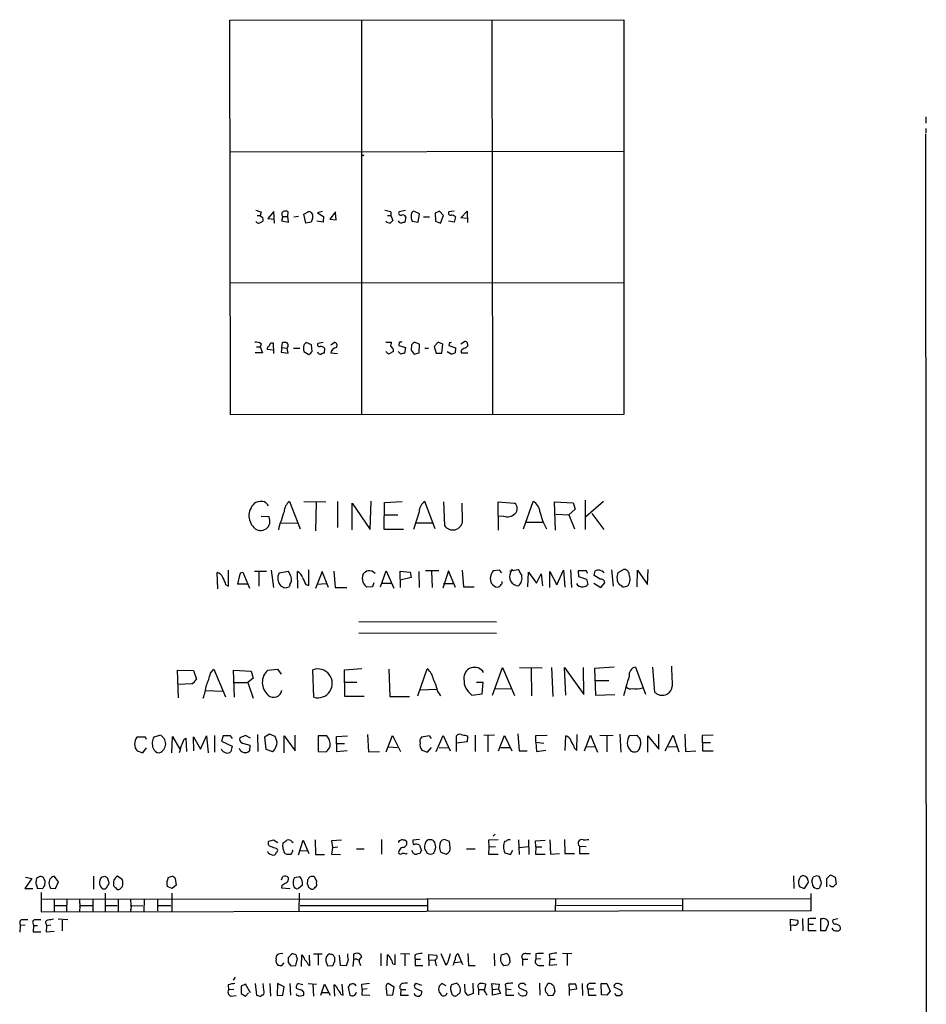
# Model space of a CAD drawing. Extents: x 14 to 1030, y 19 to 827.
# Drawn here: x 856 to 1029, y 188 to 375 of the extents above; entities that cross this region are included whole.
import ezdxf

# ---------------------------------------------------------------- set-up
doc = ezdxf.new("R2010")
doc.units = 0
doc.header["$MEASUREMENT"] = 0
doc.layers.add('MAIN', color=5, linetype='CONTINUOUS')

msp = doc.modelspace()

# ---------------------------------------------------------------- linework, layer by layer
at = {"layer": 'MAIN'}
for p, q in [((896.366, 375.3273), (971.4653, 375.412)), ((896.4507, 300.0586), (896.366, 375.3273)), ((921.4273, 375.412), (921.4273, 300.1433)), ((946.3193, 375.412), (946.404, 300.1433)), ((971.4653, 375.412), (971.4653, 300.1433)), ((1029.0387, 356.87), (1029.0387, 355.6846)), ((1028.954, 353.6526), (1029.1233, 174.752)), ((1029.0387, 354.6686), (1029.0387, 353.822)), ((971.3807, 350.266), (896.4507, 350.1813)), ((921.6813, 349.504), (921.4273, 349.504)), ((901.5307, 338.074), (902.1233, 338.074)), ((902.2927, 338.7513), (902.1233, 338.074)), ((902.1233, 338.074), (902.6313, 337.6506)), ((904.748, 338.836), (903.5627, 337.4813)), ((904.8327, 336.6346), (904.748, 338.836)), ((907.3727, 337.9046), (907.4573, 338.7513)), ((910.4207, 338.328), (911.4367, 338.836)), ((910.844, 336.6346), (910.4207, 338.328)), ((913.9767, 338.836), (913.0453, 338.582)), ((913.0453, 338.582), (914.2307, 337.9046)), ((916.5167, 338.7513), (915.416, 337.3966)), ((916.6013, 337.2273), (916.5167, 338.582)), ((926.4227, 338.074), (927.0153, 338.074)), ((927.0153, 338.7513), (927.0153, 338.074)), ((927.0153, 338.074), (927.4387, 337.1426)), ((929.8093, 339.0053), (928.624, 338.7513)), ((932.5187, 338.4126), (931.418, 338.9206)), ((932.2647, 336.804), (932.5187, 338.4126)), ((936.3287, 338.9206), (935.482, 338.4973)), ((935.482, 338.4973), (935.5667, 336.9733)), ((937.0907, 338.074), (936.3287, 338.9206)), ((936.498, 336.6346), (937.0907, 338.074)), ((939.1227, 338.9206), (938.1067, 338.7513)), ((940.3927, 337.6506), (941.578, 338.9206)), ((941.578, 338.9206), (941.6627, 336.7193)), ((903.5627, 337.4813), (904.8327, 337.3966)), ((906.4413, 337.9046), (906.1873, 337.058)), ((906.1873, 337.058), (907.542, 336.804)), ((906.4413, 337.9046), (907.3727, 337.9046)), ((907.542, 336.804), (907.3727, 337.9046)), ((909.4047, 337.9046), (908.558, 337.7353)), ((911.86, 336.804), (910.844, 336.6346)), ((912.114, 337.4813), (911.86, 336.804)), ((914.146, 336.804), (912.9607, 336.9733)), ((914.2307, 337.9046), (914.146, 336.804)), ((915.416, 337.3966), (916.6013, 337.2273)), ((929.894, 337.82), (929.7247, 336.804)), ((931.0793, 336.9733), (932.2647, 336.804)), ((933.2807, 337.82), (934.3813, 337.82)), ((935.5667, 336.9733), (936.498, 336.6346)), ((939.1227, 336.804), (938.022, 336.9733)), ((939.3767, 337.82), (939.1227, 336.804)), ((941.578, 337.4813), (940.3927, 337.6506)), ((896.4507, 325.2046), (971.4653, 325.2893)), ((902.2927, 313.6053), (902.1233, 313.0126)), ((904.24, 313.7746), (904.5787, 313.7746)), ((904.5787, 313.7746), (904.6633, 311.7426)), ((906.272, 312.928), (906.3567, 313.8593)), ((911.9447, 313.436), (910.9287, 313.8593)), ((914.146, 313.8593), (913.13, 313.69)), ((915.5853, 313.436), (916.2627, 313.8593)), ((926.084, 313.944), (927.1847, 313.944)), ((928.624, 313.8593), (928.5393, 313.2666)), ((932.5187, 313.5206), (931.5027, 313.944)), ((936.0747, 313.944), (935.3127, 313.0973)), ((936.9213, 313.5206), (936.0747, 313.944)), ((938.1913, 313.8593), (938.1067, 313.2666)), ((940.3927, 313.6053), (941.07, 314.0286)), ((941.6627, 313.6053), (941.6627, 313.182)), ((902.5467, 311.912), (901.192, 311.912)), ((901.446, 313.0126), (902.1233, 313.0126)), ((902.1233, 313.0126), (902.5467, 311.912)), ((904.5787, 312.42), (903.478, 312.5046)), ((906.272, 312.928), (906.1027, 311.9966)), ((906.1027, 311.9966), (907.4573, 311.8273)), ((906.272, 312.928), (907.288, 312.7586)), ((907.3727, 313.0126), (907.288, 312.7586)), ((907.4573, 311.8273), (907.288, 312.7586)), ((908.4733, 312.7586), (909.6587, 312.7586)), ((910.4207, 312.166), (911.4367, 311.5733)), ((912.0293, 312.166), (911.9447, 313.436)), ((914.4, 312.7586), (914.3153, 311.8273)), ((915.5853, 311.912), (916.8553, 311.7426)), ((926.592, 311.658), (926.084, 312.166)), ((927.5233, 312.166), (926.592, 311.658)), ((928.9627, 311.658), (928.4547, 312.166)), ((928.5393, 313.2666), (929.8093, 312.928)), ((929.8093, 312.928), (929.64, 311.8273)), ((930.9947, 313.436), (930.91, 312.42)), ((930.91, 312.42), (931.5027, 311.658)), ((931.5027, 311.658), (932.434, 311.912)), ((932.434, 311.912), (932.5187, 313.5206)), ((933.5347, 312.7586), (934.212, 312.7586)), ((935.3127, 313.0973), (935.6513, 311.8273)), ((935.6513, 311.8273), (936.752, 311.8273)), ((936.752, 311.8273), (936.9213, 313.5206)), ((938.53, 311.658), (937.768, 312.0813)), ((938.1067, 313.2666), (939.3767, 312.8433)), ((939.3767, 312.8433), (939.292, 311.912)), ((940.4773, 312.3353), (940.4773, 311.912)), ((940.4773, 311.912), (941.7473, 311.912)), ((971.4653, 300.1433), (896.4507, 300.0586)), ((907.7113, 283.5486), (909.7433, 278.2993)), ((910.4207, 283.5486), (914.654, 283.464)), ((916.8553, 283.5486), (916.8553, 278.5533)), ((923.1207, 278.2146), (923.29, 283.6333)), ((925.83, 283.3793), (929.2167, 283.5486)), ((935.482, 278.2993), (933.5347, 283.5486)), ((952.3307, 278.2993), (954.1933, 283.5486)), ((964.0993, 283.8026), (964.0993, 278.2146)), ((967.5707, 283.5486), (964.184, 280.5853)), ((912.7913, 283.3793), (912.7067, 277.9606)), ((919.6493, 278.13), (919.6493, 283.21)), ((919.6493, 283.21), (923.1207, 278.2146)), ((925.7453, 278.2146), (925.83, 283.3793)), ((937.0907, 283.464), (937.26, 278.9766)), ((940.7313, 279.8233), (940.6467, 283.21)), ((947.5893, 278.0453), (947.5047, 283.464)), ((947.5047, 283.464), (950.6373, 283.21)), ((958.4267, 278.0453), (958.2573, 283.464)), ((958.2573, 283.464), (961.8133, 283.2946)), ((962.152, 282.1093), (960.9667, 281.0086)), ((961.8133, 283.2946), (962.152, 282.1093)), ((903.8167, 280.5853), (902.2927, 280.67)), ((925.83, 281.0086), (928.37, 281.0086)), ((932.434, 281.6013), (931.3333, 278.2146)), ((948.5207, 280.7546), (947.5893, 280.67)), ((958.5113, 281.0933), (960.9667, 281.0086)), ((960.9667, 281.0086), (962.0673, 278.2993)), ((965.3693, 281.2626), (967.6553, 278.2146)), ((906.1027, 279.4846), (909.1507, 279.4)), ((929.4707, 278.2146), (925.7453, 278.2146)), ((931.7567, 279.4846), (934.8893, 279.4846)), ((952.8387, 279.5693), (955.9713, 279.5693)), ((896.112, 267.3773), (896.112, 270.4253)), ((904.24, 270.4253), (904.6633, 267.1233)), ((911.4367, 267.5466), (911.4367, 270.51)), ((940.6467, 270.4253), (940.9007, 267.2926)), ((947.7587, 270.4253), (946.5733, 270.3406)), ((948.182, 269.9173), (947.7587, 270.4253)), ((949.706, 270.3406), (951.3147, 270.5946)), ((949.8753, 270.002), (950.214, 270.6793)), ((958.6807, 267.6313), (959.9507, 270.4253)), ((959.9507, 270.4253), (960.2047, 267.208)), ((961.3053, 270.51), (961.4747, 267.1233)), ((969.0947, 270.51), (969.4333, 267.3773)), ((970.3647, 270.002), (971.3807, 270.5946)), ((974.0053, 267.2926), (974.09, 270.4253)), ((974.09, 270.4253), (975.9527, 267.716)), ((975.9527, 267.716), (976.122, 270.5946)), ((894.08, 266.8693), (893.9107, 270.002)), ((898.398, 269.9173), (898.8213, 270.0866)), ((898.8213, 270.0866), (900.0913, 267.0386)), ((901.0227, 270.256), (903.3087, 270.256)), ((901.8693, 270.1713), (901.8693, 267.3773)), ((905.764, 269.9173), (907.4573, 270.256)), ((909.32, 267.0386), (909.2353, 270.1713)), ((913.9767, 270.1713), (912.7067, 266.954)), ((915.162, 267.1233), (913.9767, 270.1713)), ((916.178, 270.256), (916.432, 267.1233)), ((925.068, 267.2926), (926.1687, 270.3406)), ((926.1687, 270.3406), (927.608, 267.0386)), ((928.878, 267.1233), (928.7933, 270.256)), ((928.7933, 270.256), (930.7407, 270.0866)), ((930.91, 269.0706), (928.7933, 268.5626)), ((930.7407, 270.0866), (930.91, 269.0706)), ((932.3493, 270.1713), (932.434, 267.1233)), ((936.1593, 270.3406), (933.6193, 270.3406)), ((934.8047, 270.256), (934.8893, 267.1233)), ((938.022, 270.3406), (936.9213, 267.0386)), ((939.3767, 267.1233), (938.022, 270.3406)), ((953.1773, 267.2926), (953.262, 270.0866)), ((953.262, 270.0866), (954.786, 267.97)), ((954.786, 267.97), (955.7173, 269.748)), ((955.7173, 269.748), (955.9713, 267.462)), ((957.326, 267.1233), (957.326, 270.1713)), ((957.326, 270.1713), (958.6807, 267.6313)), ((964.3533, 270.3406), (962.7447, 270.3406)), ((962.7447, 270.3406), (962.8293, 269.24)), ((962.8293, 269.24), (964.3533, 268.732)), ((964.5227, 269.8326), (964.3533, 270.3406)), ((964.3533, 268.732), (964.6073, 267.716)), ((965.7927, 269.4093), (965.962, 270.3406)), ((966.978, 268.732), (965.7927, 269.4093)), ((895.604, 267.6313), (896.112, 267.3773)), ((899.668, 267.8006), (897.8053, 267.8006)), ((907.796, 267.716), (907.6267, 267.2926)), ((910.844, 267.716), (911.4367, 267.5466)), ((912.9607, 267.8006), (914.7387, 267.8853)), ((916.432, 267.1233), (918.6333, 267.1233)), ((923.544, 267.2926), (922.4433, 267.208)), ((923.798, 268.0546), (923.544, 267.2926)), ((925.4067, 267.97), (927.1847, 267.97)), ((937.0907, 267.8853), (938.8687, 267.8853)), ((940.9007, 267.2926), (942.9327, 267.2926)), ((965.708, 267.97), (967.0627, 267.1233)), ((967.0627, 267.1233), (967.8247, 268.0546)), ((920.9193, 260.6886), (947.166, 260.604)), ((920.9193, 258.4873), (947.166, 258.4026)), ((918.21, 251.46), (921.512, 251.714)), ((932.18, 246.4646), (933.958, 251.6293)), ((946.404, 246.634), (948.3513, 251.8833)), ((948.3513, 251.8833), (950.6373, 246.5493)), ((951.5687, 251.8833), (955.8867, 251.7986)), ((953.77, 251.714), (953.8547, 246.4646)), ((957.6647, 251.8833), (957.9187, 246.38)), ((960.374, 246.634), (960.12, 251.8833)), ((960.12, 251.8833), (963.8453, 246.7186)), ((963.8453, 246.7186), (963.7607, 251.8833)), ((969.6027, 251.968), (965.8773, 251.714)), ((965.8773, 251.714), (966.0467, 246.634)), ((973.6667, 251.968), (975.614, 246.8033)), ((977.392, 247.142), (976.9687, 251.968)), ((886.5447, 246.126), (886.3753, 251.3753)), ((886.3753, 251.3753), (889.4233, 251.2906)), ((889.4233, 251.2906), (890.016, 249.682)), ((892.6407, 250.7826), (893.318, 251.5446)), ((893.318, 251.5446), (895.5193, 246.2953)), ((897.2127, 246.2106), (897.0433, 251.3753)), ((897.0433, 251.3753), (900.43, 251.206)), ((900.7687, 249.8513), (899.7527, 249.0046)), ((900.43, 251.206), (900.7687, 249.8513)), ((903.5627, 251.3753), (905.4253, 251.5446)), ((905.4253, 251.5446), (906.1027, 250.6133)), ((912.368, 246.2106), (912.1987, 251.46)), ((918.2947, 246.38), (918.21, 251.46)), ((926.6767, 251.5446), (926.846, 246.38)), ((889.0847, 248.7506), (886.5447, 248.666)), ((897.128, 249.0046), (899.7527, 249.0046)), ((899.7527, 249.0046), (900.7687, 246.0413)), ((918.2947, 249.0893), (920.5807, 249.0893)), ((944.626, 249.0046), (943.356, 249.0046)), ((944.4567, 246.888), (944.626, 249.0046)), ((946.912, 247.8193), (949.96, 247.904)), ((966.0467, 249.428), (968.5867, 249.428)), ((891.794, 247.4806), (894.9267, 247.396)), ((921.9353, 246.38), (918.2947, 246.38)), ((926.846, 246.38), (930.5713, 246.38)), ((932.688, 247.65), (935.736, 247.7346)), ((935.99, 247.2266), (936.498, 246.4646)), ((942.5093, 246.634), (944.4567, 246.888)), ((966.0467, 246.634), (969.772, 246.7186)), ((880.2793, 238.5906), (878.586, 238.5906)), ((880.4487, 238.1673), (880.2793, 238.5906)), ((881.888, 238.6753), (882.9887, 239.014)), ((885.2747, 235.6273), (885.444, 238.76)), ((885.444, 238.76), (886.7987, 236.3046)), ((889.508, 235.966), (889.4233, 238.6753)), ((889.4233, 238.6753), (890.778, 236.3046)), ((890.778, 236.3046), (891.8787, 238.8446)), ((891.8787, 238.8446), (892.2173, 235.6273)), ((893.4027, 238.9293), (893.4027, 235.712)), ((895.096, 238.8446), (894.7573, 237.8286)), ((896.4507, 238.8446), (895.096, 238.8446)), ((896.874, 238.3366), (896.4507, 238.8446)), ((899.3293, 238.9293), (898.2287, 238.506)), ((900.2607, 238.4213), (899.3293, 238.9293)), ((901.6153, 239.0986), (901.7, 235.8813)), ((903.9013, 239.1833), (902.97, 238.5906)), ((902.97, 238.5906), (903.224, 236.3046)), ((905.002, 238.76), (903.9013, 239.1833)), ((905.1713, 238.252), (905.002, 238.76)), ((906.6953, 235.6273), (906.6953, 238.8446)), ((906.6953, 238.8446), (908.812, 235.966)), ((908.812, 235.966), (908.812, 239.014)), ((914.8233, 238.8446), (913.2147, 238.8446)), ((913.2147, 238.8446), (913.2147, 235.8813)), ((916.686, 238.76), (918.8027, 238.8446)), ((916.7707, 235.7966), (916.686, 238.76)), ((922.6127, 239.0986), (922.782, 235.7966)), ((926.1687, 235.7966), (927.354, 238.9293)), ((927.354, 238.9293), (928.878, 235.8813)), ((934.3813, 238.8446), (932.8573, 238.5906)), ((934.8047, 238.3366), (934.3813, 238.8446)), ((935.6513, 235.8813), (937.006, 238.9293)), ((937.006, 238.9293), (938.3607, 235.966)), ((939.546, 235.8813), (939.546, 238.8446)), ((941.4933, 238.9293), (941.6627, 238.6753)), ((941.6627, 238.6753), (941.578, 237.744)), ((943.102, 239.014), (943.102, 235.8813)), ((946.8273, 239.014), (944.7953, 238.9293)), ((945.5573, 238.8446), (945.5573, 235.7966)), ((947.5893, 235.966), (948.69, 238.9293)), ((948.69, 238.9293), (950.1293, 235.966)), ((951.23, 239.268), (951.484, 235.966)), ((954.7013, 238.9293), (956.818, 239.014)), ((954.7013, 237.6593), (954.7013, 238.9293)), ((960.2893, 236.0506), (960.374, 238.8446)), ((962.4907, 236.0506), (962.5753, 239.0986)), ((963.93, 235.966), (965.1153, 239.014)), ((965.1153, 239.014), (966.47, 235.712)), ((966.8933, 239.014), (969.4333, 238.9293)), ((968.248, 238.9293), (968.248, 235.7966)), ((970.7033, 239.1833), (970.8727, 235.712)), ((972.566, 238.9293), (973.9207, 239.014)), ((976.0373, 235.712), (976.0373, 238.8446)), ((976.0373, 238.8446), (978.154, 236.3046)), ((978.154, 236.3046), (978.154, 239.1833)), ((979.3393, 235.966), (980.8633, 239.014)), ((980.8633, 239.014), (981.964, 235.7966)), ((983.0647, 239.1833), (983.234, 235.8813)), ((988.4833, 239.014), (986.3667, 238.9293)), ((986.3667, 238.9293), (986.4513, 235.966)), ((887.5607, 238.1673), (887.984, 238.4213)), ((887.984, 238.4213), (888.0687, 235.8813)), ((894.7573, 237.8286), (896.7893, 236.8973)), ((896.7893, 236.8973), (896.5353, 235.8813)), ((898.7367, 237.49), (900.176, 237.0666)), ((900.176, 237.0666), (900.0913, 235.966)), ((916.7707, 237.4053), (918.21, 237.4053)), ((926.6767, 236.728), (928.2853, 236.6433)), ((934.0427, 235.712), (934.8047, 236.6433)), ((936.244, 236.6433), (938.022, 236.5586)), ((941.578, 237.744), (939.6307, 237.49)), ((948.0127, 236.6433), (949.706, 236.6433)), ((954.7013, 237.6593), (954.786, 235.8813)), ((954.7013, 237.6593), (956.2253, 237.49)), ((964.3533, 236.728), (965.8773, 236.8126)), ((979.932, 236.728), (981.5407, 236.8126)), ((986.4513, 237.5746), (987.9753, 237.5746)), ((878.6707, 235.966), (879.7713, 235.6273)), ((879.7713, 235.6273), (880.4487, 236.5586)), ((903.224, 236.3046), (904.494, 235.8813)), ((913.2147, 235.8813), (914.7387, 235.7966)), ((918.718, 235.966), (916.7707, 235.7966)), ((922.782, 235.7966), (924.8987, 235.8813)), ((932.942, 236.1353), (934.0427, 235.712)), ((951.484, 235.966), (953.008, 235.966)), ((954.786, 235.8813), (956.564, 236.1353)), ((962.0673, 236.474), (962.4907, 236.0506)), ((983.234, 235.8813), (985.1813, 235.966)), ((986.4513, 235.966), (988.4833, 235.966)), ((946.912, 220.1333), (946.5733, 219.71)), ((904.6633, 218.948), (903.732, 218.694)), ((905.51, 218.44), (904.6633, 218.948)), ((906.4413, 217.678), (906.526, 218.44)), ((908.1347, 218.694), (908.3887, 218.5246)), ((909.4047, 216.154), (910.336, 218.948)), ((910.336, 218.948), (911.4367, 216.408)), ((912.622, 219.0326), (912.7067, 216.2386)), ((917.6173, 218.948), (915.7547, 218.8633)), ((915.7547, 218.8633), (915.924, 217.5933)), ((925.2373, 219.1173), (925.2373, 216.3233)), ((928.7087, 218.8633), (929.132, 219.1173)), ((929.7247, 219.0326), (930.0633, 218.694)), ((932.5187, 219.1173), (931.2487, 218.948)), ((932.5187, 218.0166), (932.8573, 216.916)), ((934.6353, 219.0326), (934.1273, 219.0326)), ((938.1913, 218.694), (937.26, 219.1173)), ((938.3607, 217.5933), (938.1913, 218.694)), ((947.5047, 219.0326), (945.642, 218.948)), ((945.642, 218.948), (945.7267, 217.678)), ((951.3993, 219.0326), (951.484, 216.2386)), ((953.262, 219.0326), (953.3467, 216.2386)), ((954.6167, 218.8633), (956.4793, 218.948)), ((954.7013, 217.678), (954.6167, 218.8633)), ((957.326, 219.0326), (957.4953, 216.3233)), ((960.12, 219.1173), (960.2047, 216.408)), ((962.9987, 217.8473), (962.9987, 216.408)), ((962.9987, 217.8473), (964.2687, 217.7626)), ((903.6473, 216.5773), (903.5627, 216.8313)), ((905.1713, 217.424), (905.4253, 217.17)), ((907.2033, 216.2386), (906.78, 216.4926)), ((908.1347, 216.5773), (907.8807, 216.2386)), ((909.7433, 216.916), (911.1827, 217.0006)), ((912.7067, 216.2386), (914.4, 216.2386)), ((915.924, 217.5933), (915.7547, 216.3233)), ((915.7547, 216.3233), (917.448, 216.2386)), ((915.924, 217.5933), (916.94, 217.678)), ((920.496, 217.3393), (921.9353, 217.3393)), ((929.9787, 216.3233), (930.148, 216.4926)), ((931.164, 216.8313), (930.9947, 216.916)), ((932.6033, 216.4926), (932.0107, 216.3233)), ((933.704, 216.916), (933.958, 216.4926)), ((936.5827, 216.662), (937.5987, 216.3233)), ((941.4933, 217.3393), (943.102, 217.3393)), ((945.7267, 217.678), (945.642, 216.3233)), ((945.642, 216.3233), (947.5047, 216.3233)), ((945.7267, 217.678), (946.9967, 217.7626)), ((948.7747, 216.5773), (949.8753, 216.2386)), ((949.8753, 216.2386), (950.2987, 217.0853)), ((951.484, 217.5933), (953.262, 217.7626)), ((954.7013, 217.678), (954.6167, 216.3233)), ((954.6167, 216.3233), (956.4793, 216.3233)), ((954.7013, 217.678), (955.802, 217.678)), ((957.4953, 216.3233), (959.1887, 216.408)), ((960.2047, 216.408), (962.0673, 216.408)), ((962.9987, 216.408), (964.8613, 216.408)), ((1003.808, 212.1746), (1003.8927, 209.7193)), ((1008.2107, 212.1746), (1007.5333, 211.9206)), ((1010.158, 211.6666), (1010.8353, 212.344)), ((1010.8353, 212.344), (1011.7667, 211.9206)), ((858.6047, 211.6666), (857.25, 209.7193)), ((857.4193, 211.9206), (858.6047, 211.6666)), ((861.06, 210.2273), (861.1447, 211.1586)), ((863.6847, 210.9893), (862.838, 212.09)), ((863.092, 209.7193), (863.6847, 210.9893)), ((870.3733, 212.09), (870.3733, 209.6346)), ((871.8973, 211.9206), (872.49, 212.09)), ((875.8767, 211.4126), (874.9453, 212.09)), ((884.5973, 211.836), (885.3593, 212.09)), ((886.1213, 210.3966), (885.3593, 209.7193)), ((885.952, 211.6666), (886.1213, 210.3966)), ((906.1873, 211.4126), (906.4413, 212.0053)), ((906.272, 210.312), (906.1873, 209.8886)), ((908.6427, 211.836), (909.6587, 212.0053)), ((910.1667, 210.3966), (909.4047, 209.7193)), ((911.1827, 211.4126), (911.098, 210.566)), ((911.86, 212.0053), (911.5213, 211.9206)), ((912.876, 210.7353), (912.9607, 211.074)), ((1005.9247, 209.7193), (1006.602, 210.82)), ((1007.4487, 210.312), (1007.618, 210.058)), ((1010.158, 210.058), (1010.158, 211.6666)), ((1011.7667, 211.9206), (1011.936, 210.566)), ((857.25, 209.7193), (858.774, 209.7193)), ((859.536, 210.2273), (859.6207, 209.804)), ((859.6207, 209.804), (860.7213, 209.7193)), ((860.3827, 208.9573), (860.3827, 205.3166)), ((861.9913, 210.2273), (862.1607, 209.804)), ((862.1607, 209.804), (863.092, 209.7193)), ((872.5747, 209.6346), (872.1513, 209.6346)), ((872.5747, 208.8726), (872.5747, 205.4013)), ((885.3593, 209.7193), (884.428, 210.1426)), ((885.2747, 208.8726), (885.2747, 205.4013)), ((906.1873, 209.8886), (907.796, 209.7193)), ((907.796, 209.7193), (907.796, 209.804)), ((909.574, 208.8726), (909.4893, 205.4013)), ((911.352, 209.9733), (911.9447, 209.6346)), ((1004.9933, 210.058), (1005.9247, 209.7193)), ((1007.1947, 205.5706), (1007.1947, 208.788)), ((860.3827, 207.6873), (1007.1947, 207.8566)), ((862.838, 207.6873), (862.838, 205.4013)), ((865.2933, 207.6873), (865.2087, 205.4013)), ((867.664, 207.6873), (867.664, 207.0946)), ((870.204, 207.6873), (870.204, 205.4013)), ((875.03, 207.6873), (875.03, 205.4013)), ((877.4007, 207.6873), (877.4853, 206.5866)), ((880.0253, 207.6026), (879.9407, 205.4013)), ((882.5653, 207.6873), (882.5653, 205.486)), ((934.0427, 207.6873), (934.0427, 205.4013)), ((958.4267, 207.772), (958.342, 205.4013)), ((958.596, 206.502), (982.5567, 206.5866)), ((982.6413, 207.8566), (982.6413, 205.5706)), ((860.3827, 205.3166), (1007.1947, 205.5706)), ((863.0073, 206.502), (865.124, 206.502)), ((867.7487, 206.3326), (867.664, 205.4013)), ((867.918, 206.502), (870.1193, 206.502)), ((872.744, 206.502), (874.8607, 206.502)), ((877.4853, 205.74), (877.4007, 205.4013)), ((877.6547, 206.4173), (879.7713, 206.502)), ((882.7347, 206.502), (885.1053, 206.502)), ((909.7433, 206.502), (933.958, 206.502)), ((856.3187, 203.1153), (856.4033, 202.692)), ((857.3347, 202.7766), (856.4033, 202.692)), ((858.8587, 203.0306), (858.9433, 202.692)), ((861.314, 202.946), (861.3987, 202.6073)), ((862.2453, 202.7766), (861.3987, 202.6073)), ((865.4627, 203.7926), (863.6, 203.8773)), ((864.362, 203.708), (864.362, 201.676)), ((1003.2153, 202.692), (1003.2153, 203.8773)), ((1003.2153, 203.8773), (1004.57, 203.708)), ((1003.8927, 202.7766), (1003.2153, 202.692)), ((1005.5013, 204.0466), (1005.586, 201.676)), ((1006.602, 203.962), (1006.602, 202.946)), ((1006.602, 202.946), (1006.602, 201.7606)), ((1006.602, 202.946), (1007.618, 202.946)), ((1008.9727, 203.962), (1008.9727, 201.7606)), ((1009.3113, 203.962), (1008.9727, 203.962)), ((1009.9887, 201.7606), (1010.4967, 202.946)), ((1012.2747, 203.962), (1011.3433, 203.7926)), ((856.4033, 202.692), (856.3187, 201.422)), ((858.9433, 202.692), (858.8587, 201.5066)), ((858.8587, 201.5066), (860.298, 201.5066)), ((858.9433, 202.692), (859.7053, 202.692)), ((861.3987, 202.6073), (861.314, 201.5066)), ((861.314, 201.5066), (862.838, 201.5913)), ((1003.2153, 202.692), (1003.2153, 201.676)), ((1006.602, 201.7606), (1008.126, 201.7606)), ((1008.9727, 201.7606), (1009.9887, 201.7606)), ((1011.3433, 201.8453), (1011.174, 202.184)), ((908.1347, 197.2733), (907.4573, 196.5113)), ((912.2833, 197.2733), (913.9767, 197.2733)), ((915.3313, 197.2733), (915.0773, 197.1886)), ((919.9033, 197.1886), (919.9033, 196.088)), ((925.1527, 197.358), (925.1527, 194.9873)), ((927.862, 195.2413), (927.862, 197.1886)), ((928.878, 197.358), (930.656, 197.2733)), ((929.7247, 197.2733), (929.7247, 194.9873)), ((934.2967, 196.1726), (934.2967, 197.1886)), ((934.2967, 197.1886), (935.8207, 197.0193)), ((936.5827, 197.358), (937.514, 195.1566)), ((938.022, 196.0033), (938.4453, 197.358)), ((939.8, 197.358), (940.7313, 195.2413)), ((941.7473, 197.358), (941.832, 195.072)), ((946.7427, 197.358), (946.8273, 194.9873)), ((948.0973, 197.104), (949.0287, 197.358)), ((952.754, 197.358), (953.6853, 197.358)), ((954.7013, 197.2733), (954.7013, 196.2573)), ((957.2413, 197.1886), (957.326, 196.2573)), ((959.7813, 197.4426), (961.5593, 197.358)), ((960.628, 197.2733), (960.628, 195.072)), ((906.272, 195.072), (906.6953, 195.58)), ((907.4573, 195.6646), (907.9653, 194.9873)), ((908.8967, 195.072), (909.2353, 196.4266)), ((909.9973, 194.9026), (910.082, 197.104)), ((911.606, 195.072), (911.5213, 197.0193)), ((913.2147, 197.104), (913.2147, 195.1566)), ((914.8233, 195.4106), (914.908, 195.072)), ((916.3473, 196.2573), (916.3473, 196.596)), ((917.448, 195.072), (917.2787, 197.0193)), ((918.8873, 196.1726), (918.5487, 194.9873)), ((919.9033, 196.088), (919.8187, 194.9026)), ((920.5807, 196.2573), (921.004, 196.088)), ((921.4273, 196.596), (921.4273, 196.9346)), ((926.338, 194.9873), (926.4227, 197.104)), ((927.4387, 195.4106), (927.862, 195.2413)), ((931.672, 196.2573), (931.672, 195.072)), ((931.672, 196.2573), (932.688, 196.2573)), ((934.2967, 196.1726), (934.2967, 194.9873)), ((934.2967, 196.1726), (935.3973, 196.088)), ((939.2073, 195.6646), (940.308, 195.7493)), ((949.706, 196.0033), (949.706, 195.6646)), ((952.1613, 196.2573), (952.1613, 195.072)), ((952.1613, 196.2573), (953.1773, 196.2573)), ((955.6327, 196.342), (954.7013, 196.2573)), ((957.326, 196.2573), (957.2413, 195.1566)), ((957.326, 196.2573), (958.342, 196.2573)), ((907.9653, 194.9873), (908.8967, 195.072)), ((911.2673, 195.2413), (911.606, 195.072)), ((914.908, 195.072), (915.924, 194.9873)), ((918.5487, 194.9873), (917.448, 195.072)), ((931.672, 195.072), (933.1113, 195.072)), ((941.832, 195.072), (943.102, 195.072)), ((949.3673, 195.1566), (948.6053, 194.9873)), ((955.2093, 195.072), (956.2253, 195.072)), ((957.2413, 195.1566), (958.6807, 195.2413)), ((897.382, 192.8706), (896.9587, 192.278)), ((899.3293, 191.516), (898.4827, 191.0926)), ((900.2607, 189.8226), (899.3293, 191.516)), ((901.192, 191.6006), (901.446, 189.3993)), ((902.8007, 190.3306), (902.716, 191.6006)), ((903.986, 191.6006), (904.0707, 189.23)), ((905.4253, 191.6006), (905.3407, 189.3146)), ((906.6953, 191.008), (905.4253, 191.6006)), ((907.796, 191.6006), (907.8807, 189.3993)), ((909.4893, 191.6006), (910.2513, 191.4313)), ((911.2673, 191.6006), (912.876, 191.516)), ((913.7227, 189.3993), (914.4, 191.516)), ((914.4, 191.516), (915.5007, 189.3993)), ((917.956, 189.3993), (917.7867, 191.516)), ((921.512, 191.516), (922.9513, 191.6853)), ((921.5967, 190.5), (921.512, 191.516)), ((927.6927, 190.9233), (926.5073, 191.6006)), ((932.942, 191.262), (931.8413, 191.6006)), ((937.5987, 191.1773), (936.752, 191.6006)), ((939.6307, 191.6853), (938.6147, 191.3466)), ((941.2393, 189.992), (941.1547, 191.516)), ((942.6787, 191.6853), (942.7633, 189.738)), ((946.404, 190.5), (946.3193, 191.6006)), ((946.3193, 191.6006), (947.674, 191.516)), ((947.674, 191.516), (947.5893, 190.5846)), ((948.8593, 191.516), (948.944, 190.5846)), ((952.5, 191.6006), (951.8227, 191.6006)), ((955.3787, 191.6853), (955.4633, 189.3993)), ((962.3213, 191.516), (960.9667, 191.516)), ((960.9667, 191.516), (961.0513, 190.4153)), ((962.4907, 190.5846), (962.3213, 191.516)), ((963.5067, 191.6006), (963.5913, 189.3146)), ((965.0307, 191.6853), (966.0467, 191.6853)), ((967.1473, 191.6006), (968.248, 191.6006)), ((967.232, 189.484), (967.1473, 191.6006)), ((968.248, 191.6006), (968.8407, 190.1613)), ((896.0273, 191.3466), (896.112, 190.4153)), ((897.128, 190.5), (896.112, 190.4153)), ((898.4827, 191.0926), (898.4827, 189.738)), ((898.4827, 189.738), (899.3293, 189.23)), ((899.3293, 189.23), (899.922, 189.8226)), ((906.4413, 189.3993), (906.6953, 191.008)), ((909.6587, 190.4153), (909.066, 190.6693)), ((912.1987, 191.4313), (912.2833, 189.23)), ((913.9767, 189.9073), (915.162, 189.9073)), ((916.3473, 189.23), (916.2627, 191.3466)), ((919.226, 191.4313), (918.8873, 190.9233)), ((918.8873, 190.9233), (919.226, 189.3993)), ((921.5967, 190.5), (921.512, 189.484)), ((922.528, 190.5846), (921.5967, 190.5)), ((926.1687, 190.754), (926.2533, 189.3993)), ((927.4387, 189.484), (927.6927, 190.9233)), ((928.9627, 190.5), (928.878, 189.3993)), ((928.9627, 190.5), (929.894, 190.5)), ((931.672, 190.754), (932.942, 190.1613)), ((938.4453, 190.5), (938.6993, 189.5686)), ((942.7633, 189.738), (941.7473, 189.3146)), ((943.6947, 190.754), (943.7793, 190.5)), ((943.7793, 190.5), (943.7793, 189.484)), ((943.7793, 190.5), (944.88, 190.5)), ((946.404, 190.5), (947.5893, 190.5846)), ((946.404, 189.3993), (946.404, 190.5)), ((947.928, 189.738), (946.404, 189.3993)), ((947.5893, 190.5846), (947.928, 189.738)), ((948.944, 190.5846), (948.944, 189.3993)), ((948.944, 190.5846), (949.96, 190.5)), ((951.5687, 189.484), (951.3993, 189.8226)), ((951.6533, 190.754), (952.9233, 190.1613)), ((956.9027, 189.6533), (956.9873, 189.3146)), ((958.342, 190.0766), (958.1727, 191.008)), ((961.0513, 190.4153), (962.4907, 190.5846)), ((961.0513, 190.4153), (961.0513, 189.3146)), ((964.6073, 190.5846), (964.692, 189.3993)), ((964.6073, 190.5846), (965.708, 190.5846)), ((968.8407, 190.1613), (968.248, 189.3993)), ((970.7033, 190.4153), (969.6027, 190.9233)), ((969.6873, 189.738), (970.026, 189.3146)), ((970.7033, 189.3146), (971.1267, 189.6533)), ((896.62, 189.23), (897.5513, 189.3146)), ((905.3407, 189.3146), (906.4413, 189.3993)), ((909.32, 189.3993), (909.4893, 189.23)), ((909.4893, 189.23), (910.4207, 189.3993)), ((917.5327, 189.5686), (917.956, 189.3993)), ((921.512, 189.484), (923.036, 189.3993)), ((926.2533, 189.3993), (927.4387, 189.484)), ((928.878, 189.3993), (930.402, 189.3993)), ((948.944, 189.3993), (950.468, 189.3993)), ((956.9873, 189.3146), (958.0033, 189.3993)), ((964.692, 189.3993), (966.216, 189.3993)), ((968.248, 189.3993), (967.232, 189.484))]:
    msp.add_line(p, q, dxfattribs=at)
for centre, radius, start, end in [((921.766, 349.5887), 0.1197, 225, 44.966157), ((986.4621, 592.9279), 267.7503, 251.448775, 251.677951), ((906.837, 338.3382), 0.587, 121.995036, 227.616665), ((906.9219, 338.0264), 0.9012, 53.550995, 116.058953), ((911.1672, 337.8546), 1.0177, 338.481899, 74.644647), ((925.7664, 335.8511), 3.1577, 66.702057, 87.308125), ((928.8949, 338.4973), 0.3714, 136.844093, 294.225635), ((929.3014, 337.5661), 0.6447, 23.192756, 113.212594), ((933.5355, 337.947), 2.6422, 173.561146, 201.624631), ((931.7201, 338.1648), 0.8139, 111.787031, 174.465227), ((938.3776, 338.4973), 0.3714, 136.844093, 294.225635), ((938.4792, 336.8036), 1.356, 48.554901, 87.852942), ((901.8519, 337.2921), 0.6577, 208.997061, 312.084991), ((902.1447, 337.3542), 0.5698, 285.05579, 31.34662), ((926.9814, 337.9889), 1.3552, 228.535684, 267.856058), ((1054.1846, 209.8887), 179.6053, 134.885409, 135.114591), ((929.0115, 337.2109), 0.5774, 195.355202, 273.55467), ((971.736, 167.3694), 174.5653, 103.92564, 104.154823), ((901.2203, 312.0957), 1.8518, 54.610514, 93.498552), ((904.9168, 312.8437), 1.1509, 126.018589, 162.906421), ((906.6108, 311.4906), 2.3823, 73.485048, 96.122934), ((906.8407, 313.3392), 0.6242, 328.453829, 44.227622), ((1037.6746, 186.6054), 179.6053, 134.885409, 135.114591), ((913.4009, 313.436), 0.3714, 136.844093, 294.225635), ((916.2516, 313.2924), 0.567, 320.008119, 88.878282), ((921.804, 314.5802), 5.4182, 344.116047, 353.256803), ((929.0475, 313.0118), 0.9474, 79.712462, 116.551528), ((1058.2486, 186.6901), 179.6053, 134.885409, 135.114591), ((938.276, 314.5367), 0.6826, 262.872902, 299.745922), ((941.2393, 313.6391), 0.4247, 355.43576, 113.492649), ((904.1553, 312.5893), 0.6826, 119.738635, 187.12814), ((913.714, 312.7586), 3.3462, 169.79761, 190.200705), ((910.7168, 312.8857), 1.4969, 298.746399, 331.262154), ((913.7311, 312.2901), 0.7168, 196.933497, 269.328596), ((913.7225, 312.2927), 0.8222, 34.515342, 101.875738), ((914.3747, 310.8703), 0.9588, 93.551733, 132.844497), ((916.9148, 311.5759), 1.3713, 99.604507, 165.812768), ((926.6964, 312.3191), 0.841, 349.510508, 67.716583), ((971.619, 142.4472), 174.5046, 103.919653, 104.148876), ((938.446, 313.1801), 1.5244, 273.158773, 303.708832), ((941.408, 311.6587), 1.1507, 107.082228, 143.983609), ((940.7313, 313.8593), 1.1516, 287.103826, 323.975919), ((902.2655, 280.5801), 2.9687, 76.272231, 109.455451), ((909.2273, 281.5189), 2.5333, 126.756363, 178.136056), ((934.7365, 281.5846), 2.3025, 121.463067, 179.584442), ((953.0245, 281.3986), 2.4472, 4.751198, 61.470263), ((903.1724, 280.8214), 3.1838, 126.542727, 225.428836), ((901.6563, 281.3883), 2.4565, 32.329512, 57.670488), ((949.8977, 282.2023), 1.25, 311.257072, 53.723245), ((902.2157, 279.7983), 1.784, 224.257356, 26.177244), ((946.0804, 267.2038), 41.9342, 159.91976, 164.89694), ((938.8519, 279.9891), 1.8866, 212.457683, 354.958439), ((949.2403, 282.6599), 2.0366, 249.309286, 316.679187), ((965.7705, 283.6704), 10.5128, 191.350869, 210.724384), ((1247.9862, 439.3314), 341.3006, 209.629767, 209.858944), ((966.6817, 267.5895), 2.8437, 85.732646, 104.66029), ((966.4782, 268.7737), 1.703, 42.186781, 75.891948), ((971.4654, 269.5787), 1.0194, 4.760374, 94.765975), ((893.5815, 268.4971), 1.5405, 21.85597, 77.660799), ((890.2702, 266.2766), 5.5031, 14.250882, 30.511471), ((909.223, 265.7448), 11.6013, 158.920826, 169.793042), ((907.3627, 268.8896), 1.9005, 147.265679, 224.96376), ((904.7813, 268.1051), 3.4333, 17.811683, 38.791426), ((906.2436, 268.732), 1.8553, 326.796436, 13.188356), ((908.6614, 268.7413), 1.5409, 12.339655, 68.132994), ((1249.1451, 437.7132), 378.6115, 206.45046, 206.679649), ((923.5027, 268.9013), 1.9321, 154.0092, 205.9908), ((923.6155, 267.8694), 2.6362, 110.383071, 134.552782), ((922.8273, 268.6269), 1.7186, 44.552091, 94.338106), ((948.175, 268.8687), 2.1753, 137.418199, 206.877206), ((951.3891, 269.1831), 1.7211, 151.588539, 270.339556), ((950.0268, 268.9436), 2.0196, 312.810894, 13.331651), ((967.0908, 268.0051), 0.7356, 3.858635, 98.820778), ((972.4639, 269.028), 2.3142, 155.109347, 217.123424), ((970.2503, 268.7766), 2.4007, 329.179907, 21.675104), ((906.9619, 268.3035), 1.2099, 218.725631, 303.330192), ((710.4668, 98.3161), 271.0323, 38.546022, 38.775218), ((947.616, 268.8971), 1.7122, 216.222716, 260.564633), ((947.2933, 268.0965), 0.8895, 272.706396, 334.673739), ((947.7374, 268.1394), 0.5557, 310.365322, 17.727388), ((963.4892, 268.5493), 1.2705, 211.508236, 278.454726), ((963.7629, 268.3374), 1.0484, 265.245435, 323.650382), ((970.6327, 266.968), 0.6634, 29.292832, 91.209139), ((971.4167, 268.9143), 1.6347, 262.781512, 303.208863), ((913.1194, 248.8623), 2.756, 254.179106, 109.515799), ((932.0775, 249.1706), 3.0954, 7.923562, 52.589973), ((942.9901, 249.9001), 2.0167, 31.439801, 186.208729), ((973.9913, 250.4674), 1.5353, 102.205792, 190.409659), ((1954.3074, 292.516), 974.6195, 182.3744564, 182.6036338), ((879.4238, 253.9182), 13.5838, 336.476577, 346.653791), ((905.6991, 249.042), 3.1636, 132.477627, 229.566466), ((1018.0539, 234.7011), 48.1328, 161.228485, 165.853817), ((887.0096, 251.7568), 3.6528, 304.616288, 325.389367), ((876.4272, 250.9273), 15.6415, 341.797651, 351.059976), ((928.7336, 245.9715), 7.3641, 9.81305, 29.495708), ((944.3792, 249.4739), 3.4003, 176.491251, 236.637547), ((972.6656, 248.646), 0.847, 215.179884, 298.828576), ((973.8837, 251.7195), 3.9005, 258.018816, 286.957147), ((978.7608, 248.5389), 1.9558, 225.582115, 351.286134), ((904.7247, 247.7617), 1.5597, 226.306734, 352.766086), ((880.4053, 237.3356), 2.2102, 145.401088, 218.293804), ((884.0926, 237.3986), 2.5476, 149.924554, 201.2802), ((882.2995, 237.3368), 1.8133, 289.474214, 67.661114), ((899.0047, 238.259), 0.8144, 162.343781, 250.786322), ((912.8222, 237.057), 2.6833, 356.587898, 41.774692), ((933.6476, 237.8286), 1.0978, 136.044444, 197.964578), ((940.1809, 238.3511), 0.8041, 68.370598, 142.142514), ((983.3109, 493.0178), 257.5067, 260.424926, 260.654106), ((960.2047, 237.6593), 1.1973, 8.128749, 81.871251), ((974.3378, 237.5892), 2.2216, 142.89798, 223.834582), ((1185.9372, 407.9179), 271.0711, 218.542738, 218.771917), ((899.658, 232.7236), 13.2657, 155.772589, 167.356276), ((903.5627, 237.2359), 1.6439, 304.508882, 348.113137), ((903.9018, 237.5747), 1.4389, 331.915802, 28.080685), ((912.0162, 238.4954), 3.8335, 315.250475, 335.362339), ((934.1279, 237.1515), 1.5617, 167.481936, 220.593336), ((959.5273, 236.0506), 2.5751, 9.463785, 43.667268), ((972.0856, 237.5095), 2.5971, 334.448255, 14.671922), ((882.8934, 236.8655), 1.2382, 198.432022, 270.490487), ((895.8712, 236.9039), 1.3043, 203.237236, 258.178312), ((895.9003, 236.3752), 0.8045, 248.38772, 322.124392), ((899.2879, 236.8727), 1.2114, 199.215717, 311.543202), ((973.455, 236.855), 1.0793, 228.180871, 334.439202), ((904.2231, 218.3553), 0.5966, 145.406893, 263.4742), ((779.8767, 388.003), 211.6404, 306.756638, 306.985843), ((907.4996, 218.1999), 0.8046, 37.882478, 111.607035), ((928.7086, 218.6516), 0.2116, 89.972935, 216.875312), ((929.5555, 219.9648), 0.9474, 243.448472, 280.287538), ((929.3047, 218.3926), 0.8163, 281.732503, 21.668461), ((932.1798, 218.6939), 0.9651, 164.735509, 217.879149), ((931.8789, 216.8971), 1.2894, 60.251812, 110.944034), ((934.5082, 217.6356), 1.0792, 154.43462, 221.822252), ((934.4863, 218.15), 0.9528, 112.13417, 182.929668), ((934.6269, 218.1946), 0.8381, 23.187819, 89.425694), ((933.4076, 217.6355), 2.1793, 352.188537, 24.077541), ((937.536, 217.9301), 1.2189, 103.087634, 187.898756), ((950.9125, 217.6779), 2.4045, 152.757189, 207.240693), ((948.8168, 219.3295), 0.5525, 265.629927, 327.492218), ((949.4522, 218.1018), 0.9461, 63.434949, 100.320555), ((963.4114, 218.3977), 0.6878, 67.37565, 233.136765), ((963.9722, 222.3772), 3.3577, 264.939051, 283.862835), ((904.6578, 217.4922), 1.3631, 222.157483, 280.97443), ((989.3132, 471.5931), 267.7346, 251.45385, 251.683033), ((904.1563, 217.0283), 1.1591, 311.036657, 341.577556), ((905.0868, 217.0006), 0.3785, 296.551513, 26.585359), ((909.4291, 217.8906), 2.9954, 184.070081, 207.821794), ((907.542, 46.8887), 169.3502, 89.885409, 90.114591), ((907.9652, 216.916), 0.3787, 296.585347, 26.55152), ((929.5612, 216.5636), 1.0337, 95.022801, 188.657664), ((928.878, 217.0429), 0.7196, 241.921424, 298.078576), ((929.4281, 214.8398), 1.5824, 69.637627, 97.677432), ((931.7937, 216.9212), 0.6361, 188.125007, 289.947705), ((933.1541, 216.45), 0.5525, 122.493463, 175.577431), ((934.593, 217.5508), 1.2341, 239.033059, 300.966941), ((723.7353, 301.5858), 227.9693, 338.082818, 338.312015), ((938.5556, 217.6969), 2.2279, 178.310099, 207.679606), ((937.2388, 217.4028), 1.1379, 288.438133, 9.636976), ((1005.6423, 211.448), 0.7353, 81.160239, 176.155342), ((1005.5319, 211.093), 1.1044, 345.688189, 78.329901), ((966.1422, 85.0975), 133.8594, 71.45383, 71.683027), ((860.2609, 210.7627), 0.9012, 153.941047, 216.449005), ((860.062, 211.3179), 0.6311, 107.263584, 194.619728), ((860.2793, 211.2059), 0.8212, 50.107781, 119.514706), ((691.6354, 126.8273), 189.3282, 26.45046, 26.679656), ((863.1597, 210.82), 1.3101, 104.21444, 206.897537), ((873.022, 210.8885), 1.5266, 137.458426, 235.224138), ((957.4112, 338.909), 152.6259, 236.192738, 236.421942), ((871.7274, 210.9044), 1.527, 3.187323, 33.684864), ((872.7439, 210.7353), 0.5681, 296.574073, 26.56054), ((875.7185, 210.7064), 1.585, 119.197857, 194.40797), ((874.9036, 210.6089), 0.7791, 202.400936, 247.599064), ((872.5856, 210.7776), 3.3518, 349.079286, 10.920714), ((886.7045, 210.7702), 2.3614, 153.170185, 195.412806), ((885.0206, 210.9893), 1.1516, 36.024081, 72.896174), ((1033.671, -1.0684), 246.8039, 120.84815, 121.077377), ((906.8416, 211.2279), 0.8744, 36.770294, 117.244914), ((906.7096, 211.5678), 0.8524, 298.681808, 12.43184), ((910.7618, 210.7996), 2.359, 153.937873, 194.040367), ((908.5617, 210.7743), 1.6489, 346.757689, 48.294318), ((910.3945, 209.9137), 0.9594, 3.561805, 42.837328), ((1038.3519, 127.0167), 152.6259, 146.200557, 146.42974), ((912.114, 211.4972), 0.568, 26.574073, 116.56054), ((743.4564, 126.7327), 189.3282, 26.453843, 26.683013), ((912.3679, 210.4813), 0.568, 296.574073, 26.56054), ((1006.0746, 210.8437), 1.3366, 150.725142, 216.003106), ((1006.0112, 212.0046), 1.5244, 326.291169, 356.841227), ((1219.0138, 253.0853), 215.8457, 191.200557, 191.42974), ((1004.9105, 210.0305), 4.2898, 9.456394, 27.409683), ((797.3106, 294.9818), 227.9693, 338.082818, 338.312015), ((1011.2845, 210.9202), 0.8104, 220.250059, 286.355227), ((1012.2326, 209.8462), 0.7785, 112.394546, 157.621866), ((861.1701, 209.787), 0.4539, 104.039305, 188.578205), ((871.8968, 210.5663), 1.1522, 306.039438, 342.889228), ((875.0724, 210.0156), 0.4827, 195.254078, 307.87186), ((748.6227, 336.8886), 179.6055, 314.885409, 315.114591), ((909.2352, 210.5165), 0.815, 200.785629, 282.003432), ((912.0293, 210.3119), 0.6826, 262.88019, 330.261365), ((1008.3205, 210.7422), 0.9806, 224.243923, 299.492696), ((867.1786, 206.6549), 0.6549, 330.518813, 42.171884), ((876.5124, 206.1633), 1.061, 336.486577, 23.513423), ((856.7783, 203.2998), 0.4952, 84.390726, 201.872304), ((857.3347, -50.2072), 254.0003, 89.885409, 90.114591), ((859.2227, 203.3269), 0.4695, 82.743283, 219.145968), ((859.79, -50.2072), 254.0003, 89.885409, 90.114591), ((861.678, 203.2423), 0.4695, 82.743283, 219.145968), ((904.5696, -50.2031), 257.4985, 99.345902, 99.575088), ((1004.1043, 203.3347), 0.5968, 249.236102, 38.715279), ((1007.7019, 197.5344), 6.521, 87.016583, 99.710481), ((1009.5875, 203.0847), 0.9197, 351.326304, 107.475545), ((1011.8301, 203.4963), 0.5699, 148.672427, 254.937113), ((1011.7194, 201.6049), 1.3416, 43.160568, 91.597425), ((1012.0629, 203.0304), 1.3865, 238.733619, 282.344134), ((1012.2112, 202.2263), 0.5699, 285.062887, 31.327573), ((906.0689, 196.0321), 1.2959, 73.299062, 124.190401), ((908.1422, 195.7606), 1.5128, 56.310983, 90.284071), ((916.0672, 196.14), 1.442, 133.350585, 210.386573), ((873.3435, 27.8328), 174.5653, 75.853137, 76.082312), ((922.1509, 196.977), 3.3613, 174.942766, 193.846069), ((920.5383, 196.2998), 1.0924, 35.529142, 125.543775), ((932.8579, 194.5189), 2.8441, 86.597459, 114.643023), ((940.6894, 196.2753), 1.4012, 129.401902, 184.203318), ((948.9437, 196.765), 0.5991, 8.157154, 81.842846), ((952.6936, 196.6806), 0.6801, 84.904728, 218.492712), ((955.8023, 190.8362), 6.5306, 87.029728, 99.705936), ((958.9011, 191.9881), 5.459, 92.313892, 107.701087), ((906.1031, 196.5112), 0.9657, 142.133342, 195.242111), ((906.3038, 196.0033), 1.1606, 167.358748, 226.846935), ((1119.1571, 196.0879), 211.7002, 179.885408, 180.114564), ((909.9388, 197.0789), 0.9594, 183.561805, 222.837328), ((908.2056, 195.2557), 2.6338, 20.372473, 44.567756), ((908.7982, 194.3244), 2.6338, 20.372473, 44.564679), ((915.2211, 195.6393), 0.9587, 317.151439, 356.453861), ((789.178, 112.2), 152.6261, 33.57027, 33.799453), ((915.7548, 196.0456), 0.6292, 312.268789, 19.661787), ((920.369, 195.6646), 0.6294, 70.344339, 137.723862), ((921.6148, 195.9933), 0.6312, 107.280921, 194.617437), ((709.4854, 110.7305), 227.9972, 21.687985, 21.917154), ((925.1937, 195.5368), 1.9916, 23.846818, 51.896418), ((925.13, 194.923), 2.3596, 11.925675, 36.967509), ((932.6463, 196.6806), 1.0623, 156.511757, 203.483297), ((938.1697, 196.1287), 2.6881, 179.064233, 205.126475), ((935.3338, 196.723), 0.57, 285.069981, 31.322346), ((936.921, 196.0881), 1.1042, 302.481141, 355.595723), ((685.1152, 280.3421), 267.7505, 341.448768, 341.677944), ((949.6325, 196.3531), 1.709, 153.935729, 233.053662), ((1076.5481, 110.728), 152.6537, 146.192759, 146.421922), ((948.7747, 196.2574), 0.9653, 344.738635, 37.87186), ((955.3503, 195.834), 0.7748, 146.886234, 259.516601), ((906.0602, 196.6384), 1.5806, 249.629778, 277.700518), ((897.2548, 188.511), 3.0899, 89.211899, 113.407255), ((909.4894, 191.1772), 0.4234, 90.013532, 179.986468), ((961.897, 22.1617), 174.5652, 103.919694, 104.148837), ((920.115, 191.7278), 0.247, 210.999564, 300.947841), ((835.6217, 149.0067), 94.6976, 26.443722, 26.672824), ((926.6553, 191.0504), 0.5698, 105.05579, 211.34662), ((929.3974, 190.9965), 0.6598, 113.717384, 228.796923), ((929.9785, 187.7945), 3.8991, 86.261973, 102.538849), ((931.9966, 191.1293), 0.4962, 108.237781, 229.143208), ((1063.4979, 64.3467), 179.6053, 134.885409, 135.114591), ((938.5192, 190.2832), 1.7892, 342.258744, 51.594749), ((944.1813, 191.0504), 0.5698, 105.05579, 211.34662), ((944.3296, 188.2529), 3.3608, 76.151891, 95.057985), ((939.9226, 191.8979), 5.2254, 341.570946, 355.808763), ((950.087, 187.2814), 4.409, 87.247852, 106.16799), ((951.8287, 191.1591), 0.4415, 90.778604, 246.588377), ((952.7965, 191.6431), 0.2995, 188.157154, 261.842846), ((958.788, 190.097), 2.3596, 143.032491, 168.074325), ((957.2787, 191.0006), 0.6379, 42.465206, 126.11189), ((965.1037, 191.0254), 0.6639, 96.312555, 221.60487), ((970.0623, 191.1078), 0.4952, 84.390726, 201.872304), ((970.3224, 190.5421), 1.0795, 41.83058, 101.309932), ((896.761, 189.992), 0.7748, 146.886234, 259.516601), ((901.9911, 189.9347), 0.9012, 323.550995, 26.058953), ((909.4045, 190.9233), 0.4232, 143.116564, 216.883436), ((909.193, 189.5263), 0.1796, 135, 315), ((909.7575, 189.6956), 0.7264, 335.926187, 97.816672), ((915.6842, 190.1895), 1.2937, 13.888001, 63.43693), ((915.0636, 188.6517), 2.6338, 20.372473, 44.567756), ((919.6492, 190.0978), 0.8533, 293.39255, 352.878315), ((932.2417, 190.1153), 0.9059, 204.61039, 282.255101), ((932.1449, 189.9919), 0.8149, 290.779055, 11.998017), ((937.8949, 190.5423), 1.7402, 161.565051, 198.434949), ((1105.8479, 316.6532), 211.6803, 216.752594, 216.981777), ((937.0483, 189.992), 0.7394, 246.37506, 346.755043), ((939.3768, 190.7539), 0.9654, 142.127098, 195.246791), ((940.3083, 189.0602), 0.6831, 97.147904, 150.237433), ((772.1433, 62.6533), 211.6804, 36.7526, 36.981782), ((733.4406, 62.8116), 246.8727, 30.848182, 31.077345), ((952.4365, 189.8649), 0.5699, 285.072595, 31.33616), ((957.312, 190.4013), 0.8526, 167.585625, 241.312851), ((957.4529, 190.7114), 0.7785, 22.394546, 67.621866), ((788.8577, 274.4079), 189.3058, 333.316974, 333.54617), ((970.516, 189.8126), 0.6311, 345.380272, 72.736416), ((902.3352, 191.6443), 2.4147, 248.392463, 268.991501), ((902.589, 189.1029), 0.3224, 66.806076, 156.782742), ((919.7766, 190.8828), 1.5824, 249.637627, 277.677432), ((939.281, 189.926), 0.6827, 211.566817, 309.507903), ((952.2885, 190.6698), 1.3872, 238.741564, 282.329), ((970.3647, 358.6145), 169.3002, 269.885375, 270.114592)]:
    msp.add_arc(centre, radius, start, end, dxfattribs=at)

doc.saveas('drawing.dxf')
